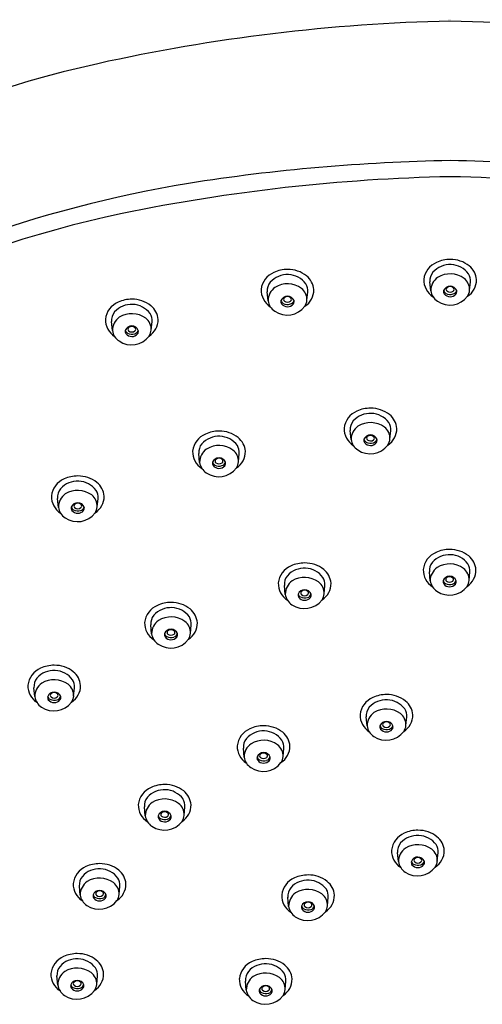
# Model space of a CAD drawing. Extents: x 2878.23 to 2886.1, y 149.81 to 155.89.
# Drawn here: x 2880.6 to 2882.28, y 152.31 to 155.89 of the extents above; entities that cross this region are included whole.
import ezdxf

# ---------------------------------------------------------------- set-up
doc = ezdxf.new("R2010")
doc.units = 0
doc.header["$LTSCALE"] = 0.64311
doc.layers.get('0').update_dxf_attribs({"color": 255, "linetype": 'CONTINUOUS'})
doc.layers.get('DEFPOINTS').update_dxf_attribs({"linetype": 'CONTINUOUS'})
doc.styles.get("Standard").update_dxf_attribs({"font": 'txt', "width": 0.8})

msp = doc.modelspace()

# ---------------------------------------------------------------- linework, layer by layer
for p, q in [((2882.094, 154.9028), (2882.0909, 154.9356)), ((2882.2355, 154.9047), (2882.2383, 154.9356)), ((2881.502, 154.8664), (2881.4989, 154.8992)), ((2881.6435, 154.8683), (2881.6463, 154.8992)), ((2880.9353, 154.758), (2880.9323, 154.7907)), ((2881.0768, 154.7599), (2881.0796, 154.7907)), ((2881.804, 154.3614), (2881.8009, 154.3941)), ((2881.9455, 154.3633), (2881.9483, 154.3941)), ((2881.2527, 154.278), (2881.2497, 154.3107)), ((2881.3942, 154.2799), (2881.397, 154.3107)), ((2880.7388, 154.1146), (2880.7357, 154.1473)), ((2880.8803, 154.1165), (2880.8831, 154.1473)), ((2882.0919, 153.8471), (2882.0889, 153.8798)), ((2882.2335, 153.849), (2882.2363, 153.8798)), ((2881.5643, 153.798), (2881.5613, 153.8307)), ((2881.7058, 153.7999), (2881.7086, 153.8307)), ((2881.078, 153.6542), (2881.0749, 153.6869)), ((2881.2195, 153.6561), (2881.2223, 153.6869)), ((2880.6529, 153.4256), (2880.6499, 153.4583)), ((2880.7944, 153.4275), (2880.7973, 153.4583)), ((2881.8621, 153.3189), (2881.8591, 153.3517)), ((2882.0036, 153.3208), (2882.0065, 153.3517)), ((2881.4149, 153.2053), (2881.4119, 153.238)), ((2881.5564, 153.2072), (2881.5593, 153.238)), ((2881.0548, 152.9916), (2881.0518, 153.0243)), ((2881.1964, 152.9935), (2881.1992, 153.0243)), ((2881.9764, 152.8251), (2881.9734, 152.8578)), ((2882.1179, 152.827), (2882.1207, 152.8578)), ((2880.8181, 152.7036), (2880.8151, 152.7363)), ((2880.9596, 152.7055), (2880.9625, 152.7363)), ((2881.5767, 152.6624), (2881.5737, 152.6952)), ((2881.7182, 152.6643), (2881.7211, 152.6952)), ((2880.7367, 152.3761), (2880.7337, 152.4089)), ((2880.8783, 152.378), (2880.8811, 152.4089)), ((2881.4226, 152.3578), (2881.4196, 152.3905)), ((2881.5641, 152.3597), (2881.567, 152.3905))]:
    msp.add_line(p, q)
for centre, radius, start, end in [((2882.3141, 149.2705), 6.6159, 91.29475, 102.50201), ((2882.0151, 149.2705), 6.6159, 77.49799, 88.70525), ((2881.7804, 151.6976), 4.1309, 102.5626, 131.1636), ((2882.285, 148.4649), 6.9128, 90.99762, 98.93066), ((2882.0442, 148.4649), 6.9128, 81.06934, 89.00238), ((2881.9946, 150.6463), 4.7131, 99.5607, 119.8343), ((2882.2969, 148.7444), 6.5749, 91.15262, 101.63499), ((2882.0323, 148.7444), 6.5749, 78.36501, 88.84738), ((2881.8378, 151.1104), 4.1651, 102.0138, 129.3286), ((2882.1446, 154.9357), 0.0764, 112.7334, 173.5278), ((2882.1636, 154.9032), 0.1138, 89.3598, 115.2562), ((2882.1666, 154.9087), 0.1084, 51.5134, 90.9091), ((2881.5526, 154.8993), 0.0764, 112.7334, 173.5278), ((2881.5716, 154.8669), 0.1138, 89.3598, 115.2562), ((2881.5746, 154.8723), 0.1084, 51.5134, 90.9091), ((2882.141, 154.9392), 0.0502, 141.1453, 184.212), ((2882.1642, 154.9142), 0.0841, 36.9169, 137.7668), ((2882.1901, 154.9382), 0.0707, 4.2942, 51.5476), ((2881.549, 154.9029), 0.0502, 141.1453, 184.212), ((2881.5722, 154.8778), 0.0841, 36.9169, 137.7668), ((2881.5981, 154.9018), 0.0707, 4.2942, 51.5476), ((2882.1412, 154.9425), 0.0726, 178.517, 237.3676), ((2882.1541, 154.9027), 0.0602, 125.575, 179.8792), ((2882.1644, 154.8787), 0.0858, 53.6823, 121.8562), ((2882.1848, 154.9073), 0.0507, 357.0431, 53.1269), ((2882.1895, 154.9428), 0.0711, 302.7095, 0.5438), ((2882.1899, 154.9396), 0.0485, 355.2171, 31.1779), ((2881.5492, 154.9061), 0.0726, 178.517, 237.3676), ((2881.5621, 154.8663), 0.0602, 125.575, 179.8792), ((2881.5724, 154.8424), 0.0858, 53.6823, 121.8562), ((2881.5928, 154.871), 0.0507, 357.0431, 53.1269), ((2881.5975, 154.9064), 0.0711, 302.7095, 0.5438), ((2881.598, 154.9032), 0.0485, 355.2171, 31.1779), ((2882.1484, 154.9111), 0.055, 188.6247, 236.849), ((2882.1563, 154.9004), 0.0157, 167.9604, 213.4832), ((2882.1646, 154.894), 0.0256, 21.8425, 157.6982), ((2882.1572, 154.9085), 0.017, 196.5804, 241.8033), ((2882.1582, 154.9079), 0.0078, 132.896, 229.9551), ((2882.1646, 154.9002), 0.0178, 46.7985, 131.0833), ((2882.1646, 154.9159), 0.0181, 230.6805, 308.6714), ((2882.1704, 154.9097), 0.019, 285.2652, 340.8401), ((2882.171, 154.9079), 0.00779, 308.771, 42.8683), ((2882.1728, 154.9004), 0.0158, 324.0497, 11.321), ((2882.1807, 154.9114), 0.0552, 328.9287, 353.0558), ((2880.9859, 154.7909), 0.0764, 112.7334, 173.5278), ((2881.005, 154.7584), 0.1138, 89.3598, 115.2562), ((2881.0079, 154.7638), 0.1084, 51.5134, 90.9091), ((2881.5564, 154.8747), 0.055, 188.6247, 236.849), ((2881.5643, 154.864), 0.0157, 167.9604, 213.4832), ((2881.5726, 154.8576), 0.0256, 21.8425, 157.6982), ((2881.5652, 154.8721), 0.017, 196.5804, 241.8033), ((2881.5662, 154.8715), 0.0078, 132.896, 229.9551), ((2881.5726, 154.8638), 0.0178, 46.7985, 131.0833), ((2881.5726, 154.8795), 0.0181, 230.6805, 308.6714), ((2881.5784, 154.8733), 0.019, 285.2652, 340.8401), ((2881.5791, 154.8715), 0.00779, 308.771, 42.8683), ((2881.5808, 154.864), 0.0158, 324.0497, 11.321), ((2881.5887, 154.875), 0.0552, 328.9287, 353.0558), ((2882.1638, 154.9311), 0.0802, 235.4539, 323.1098), ((2882.1646, 154.9084), 0.0272, 217.9834, 320.409), ((2882.1647, 154.9217), 0.0322, 241.2043, 289.3795), ((2880.9823, 154.7944), 0.0502, 141.1453, 184.212), ((2881.0055, 154.7694), 0.0841, 36.9169, 137.7668), ((2881.0315, 154.7934), 0.0707, 4.2942, 51.5476), ((2881.5718, 154.8947), 0.0802, 235.4539, 323.1098), ((2881.5727, 154.8721), 0.0272, 217.9834, 320.409), ((2881.5727, 154.8854), 0.0322, 241.2043, 289.3795), ((2880.9826, 154.7977), 0.0726, 178.517, 237.3676), ((2880.9955, 154.7579), 0.0602, 125.575, 179.8792), ((2881.0058, 154.7339), 0.0858, 53.6823, 121.8562), ((2881.0262, 154.7625), 0.0507, 357.0431, 53.1269), ((2881.0309, 154.798), 0.0711, 302.7095, 0.5438), ((2881.0313, 154.7948), 0.0485, 355.2171, 31.1779), ((2880.9897, 154.7663), 0.055, 188.6247, 236.849), ((2880.9977, 154.7556), 0.0157, 167.9604, 213.4832), ((2881.0059, 154.7492), 0.0256, 21.8425, 157.6982), ((2880.9986, 154.7637), 0.017, 196.5804, 241.8033), ((2880.9995, 154.7631), 0.0078, 132.896, 229.9551), ((2881.0059, 154.7554), 0.0178, 46.7985, 131.0833), ((2881.0059, 154.7711), 0.0181, 230.6805, 308.6714), ((2881.0117, 154.7649), 0.019, 285.2652, 340.8401), ((2881.0124, 154.763), 0.00779, 308.771, 42.8683), ((2881.0142, 154.7556), 0.0158, 324.0497, 11.321), ((2881.022, 154.7666), 0.0552, 328.9287, 353.0558), ((2881.0051, 154.7863), 0.0802, 235.4539, 323.1098), ((2881.006, 154.7636), 0.0272, 217.9834, 320.409), ((2881.006, 154.7769), 0.0322, 241.2043, 289.3795), ((2881.8546, 154.3943), 0.0764, 112.7334, 173.5278), ((2881.8736, 154.3618), 0.1138, 89.3598, 115.2562), ((2881.8766, 154.3672), 0.1084, 51.5134, 90.9091), ((2881.851, 154.3978), 0.0502, 141.1453, 184.212), ((2881.8742, 154.3728), 0.0841, 36.9169, 137.7668), ((2881.9001, 154.3967), 0.0707, 4.2942, 51.5476), ((2881.3224, 154.2784), 0.1138, 89.3598, 115.2562), ((2881.3254, 154.2838), 0.1084, 51.5134, 90.9091), ((2881.8512, 154.401), 0.0726, 178.517, 237.3676), ((2881.8641, 154.3613), 0.0602, 125.575, 179.8792), ((2881.8744, 154.3373), 0.0858, 53.6823, 121.8562), ((2881.8949, 154.3659), 0.0507, 357.0431, 53.1269), ((2881.8995, 154.4014), 0.0711, 302.7095, 0.5438), ((2881.9, 154.3982), 0.0485, 355.2171, 31.1779), ((2881.3033, 154.3109), 0.0764, 112.7334, 173.5278), ((2881.3229, 154.2894), 0.0841, 36.9169, 137.7668), ((2881.3489, 154.3133), 0.0707, 4.2942, 51.5476), ((2881.8584, 154.3697), 0.055, 188.6247, 236.849), ((2881.8663, 154.359), 0.0157, 167.9604, 213.4832), ((2881.8746, 154.3526), 0.0256, 21.8425, 157.6982), ((2881.8672, 154.3671), 0.017, 196.5804, 241.8033), ((2881.8682, 154.3665), 0.0078, 132.896, 229.9551), ((2881.8746, 154.3588), 0.0178, 46.7985, 131.0833), ((2881.8746, 154.3745), 0.0181, 230.6805, 308.6714), ((2881.8804, 154.3683), 0.019, 285.2652, 340.8401), ((2881.8811, 154.3664), 0.00779, 308.771, 42.8683), ((2881.8828, 154.359), 0.0158, 324.0497, 11.321), ((2881.8907, 154.37), 0.0552, 328.9287, 353.0558), ((2881.2997, 154.3144), 0.0502, 141.1453, 184.212), ((2881.3129, 154.2779), 0.0602, 125.575, 179.8792), ((2881.3232, 154.2539), 0.0858, 53.6823, 121.8562), ((2881.3436, 154.2825), 0.0507, 357.0431, 53.1269), ((2881.3487, 154.3148), 0.0485, 355.2171, 31.1779), ((2881.8738, 154.3897), 0.0802, 235.4539, 323.1098), ((2881.8747, 154.367), 0.0272, 217.9834, 320.409), ((2881.8747, 154.3803), 0.0322, 241.2043, 289.3795), ((2881.3, 154.3176), 0.0726, 178.517, 237.3676), ((2881.3233, 154.2692), 0.0256, 21.8425, 157.6982), ((2881.3169, 154.2831), 0.0078, 132.896, 229.9551), ((2881.3233, 154.2754), 0.0178, 46.7985, 131.0833), ((2881.3298, 154.283), 0.00779, 308.771, 42.8683), ((2881.3483, 154.318), 0.0711, 302.7095, 0.5438), ((2881.3071, 154.2863), 0.055, 188.6247, 236.849), ((2881.3225, 154.3063), 0.0802, 235.4539, 323.1098), ((2881.3151, 154.2756), 0.0157, 167.9604, 213.4832), ((2881.316, 154.2837), 0.017, 196.5804, 241.8033), ((2881.3234, 154.2836), 0.0272, 217.9834, 320.409), ((2881.3234, 154.2969), 0.0322, 241.2043, 289.3795), ((2881.3234, 154.2911), 0.0181, 230.6805, 308.6714), ((2881.3291, 154.2849), 0.019, 285.2652, 340.8401), ((2881.3316, 154.2756), 0.0158, 324.0497, 11.321), ((2881.3395, 154.2866), 0.0552, 328.9287, 353.0558), ((2880.7894, 154.1475), 0.0764, 112.7334, 173.5278), ((2880.8084, 154.115), 0.1138, 89.3598, 115.2562), ((2880.8114, 154.1204), 0.1084, 51.5134, 90.9091), ((2880.7858, 154.151), 0.0502, 141.1453, 184.212), ((2880.809, 154.126), 0.0841, 36.9169, 137.7668), ((2880.8349, 154.1499), 0.0707, 4.2942, 51.5476), ((2880.786, 154.1542), 0.0726, 178.517, 237.3676), ((2880.7989, 154.1145), 0.0602, 125.575, 179.8792), ((2880.8092, 154.0905), 0.0858, 53.6823, 121.8562), ((2880.8296, 154.1191), 0.0507, 357.0431, 53.1269), ((2880.8343, 154.1546), 0.0711, 302.7095, 0.5438), ((2880.8347, 154.1514), 0.0485, 355.2171, 31.1779), ((2880.7932, 154.1229), 0.055, 188.6247, 236.849), ((2880.8011, 154.1122), 0.0157, 167.9604, 213.4832), ((2880.8094, 154.1058), 0.0256, 21.8425, 157.6982), ((2880.802, 154.1203), 0.017, 196.5804, 241.8033), ((2880.8095, 154.1335), 0.0322, 241.2043, 289.3795), ((2880.803, 154.1197), 0.0078, 132.896, 229.9551), ((2880.8094, 154.112), 0.0178, 46.7985, 131.0833), ((2880.8094, 154.1277), 0.0181, 230.6805, 308.6714), ((2880.8152, 154.1215), 0.019, 285.2652, 340.8401), ((2880.8158, 154.1196), 0.00779, 308.771, 42.8683), ((2880.8176, 154.1122), 0.0158, 324.0497, 11.321), ((2880.8255, 154.1232), 0.0552, 328.9287, 353.0558), ((2880.8086, 154.1429), 0.0802, 235.4539, 323.1098), ((2880.8094, 154.1202), 0.0272, 217.9834, 320.409), ((2882.1426, 153.8799), 0.0764, 112.7334, 173.5278), ((2882.1622, 153.8584), 0.0841, 36.9169, 137.7668), ((2882.1616, 153.8475), 0.1138, 89.3598, 115.2562), ((2882.1646, 153.8529), 0.1084, 51.5134, 90.9091), ((2882.1881, 153.8824), 0.0707, 4.2942, 51.5476), ((2881.6149, 153.8309), 0.0764, 112.7334, 173.5278), ((2881.6345, 153.8094), 0.0841, 36.9169, 137.7668), ((2881.634, 153.7984), 0.1138, 89.3598, 115.2562), ((2881.6369, 153.8038), 0.1084, 51.5134, 90.9091), ((2882.139, 153.8835), 0.0502, 141.1453, 184.212), ((2882.1521, 153.8469), 0.0602, 125.575, 179.8792), ((2882.1624, 153.823), 0.0858, 53.6823, 121.8562), ((2882.1828, 153.8516), 0.0507, 357.0431, 53.1269), ((2882.1879, 153.8838), 0.0485, 355.2171, 31.1779), ((2881.6113, 153.8344), 0.0502, 141.1453, 184.212), ((2881.6348, 153.7739), 0.0858, 53.6823, 121.8562), ((2881.6603, 153.8348), 0.0485, 355.2171, 31.1779), ((2881.6605, 153.8333), 0.0707, 4.2942, 51.5476), ((2882.1392, 153.8867), 0.0726, 178.517, 237.3676), ((2882.1626, 153.8382), 0.0256, 21.8425, 157.6982), ((2882.1562, 153.8521), 0.0078, 132.896, 229.9551), ((2882.1626, 153.8444), 0.0178, 46.7985, 131.0833), ((2882.169, 153.8521), 0.00779, 308.771, 42.8683), ((2882.1875, 153.887), 0.0711, 302.7095, 0.5438), ((2881.6116, 153.8376), 0.0726, 178.517, 237.3676), ((2881.6245, 153.7979), 0.0602, 125.575, 179.8792), ((2881.6552, 153.8025), 0.0507, 357.0431, 53.1269), ((2881.6599, 153.838), 0.0711, 302.7095, 0.5438), ((2882.1464, 153.8553), 0.055, 188.6247, 236.849), ((2882.1618, 153.8753), 0.0802, 235.4539, 323.1098), ((2882.1543, 153.8446), 0.0157, 167.9604, 213.4832), ((2882.1552, 153.8527), 0.017, 196.5804, 241.8033), ((2882.1626, 153.8527), 0.0272, 217.9834, 320.409), ((2882.1627, 153.866), 0.0322, 241.2043, 289.3795), ((2882.1626, 153.8601), 0.0181, 230.6805, 308.6714), ((2882.1684, 153.8539), 0.019, 285.2652, 340.8401), ((2882.1708, 153.8446), 0.0158, 324.0497, 11.321), ((2882.1787, 153.8556), 0.0552, 328.9287, 353.0558), ((2881.6187, 153.8063), 0.055, 188.6247, 236.849), ((2881.6267, 153.7956), 0.0157, 167.9604, 213.4832), ((2881.6349, 153.7892), 0.0256, 21.8425, 157.6982), ((2881.6276, 153.8037), 0.017, 196.5804, 241.8033), ((2881.635, 153.8036), 0.0272, 217.9834, 320.409), ((2881.635, 153.8169), 0.0322, 241.2043, 289.3795), ((2881.6285, 153.8031), 0.0078, 132.896, 229.9551), ((2881.6349, 153.7954), 0.0178, 46.7985, 131.0833), ((2881.6349, 153.8111), 0.0181, 230.6805, 308.6714), ((2881.6407, 153.8049), 0.019, 285.2652, 340.8401), ((2881.6414, 153.803), 0.00779, 308.771, 42.8683), ((2881.6432, 153.7956), 0.0158, 324.0497, 11.321), ((2881.651, 153.8066), 0.0552, 328.9287, 353.0558), ((2881.1286, 153.6871), 0.0764, 112.7334, 173.5278), ((2881.1482, 153.6656), 0.0841, 36.9169, 137.7668), ((2881.1476, 153.6546), 0.1138, 89.3598, 115.2562), ((2881.1506, 153.66), 0.1084, 51.5134, 90.9091), ((2881.6341, 153.8263), 0.0802, 235.4539, 323.1098), ((2881.125, 153.6906), 0.0502, 141.1453, 184.212), ((2881.1484, 153.6301), 0.0858, 53.6823, 121.8562), ((2881.174, 153.691), 0.0485, 355.2171, 31.1779), ((2881.1741, 153.6895), 0.0707, 4.2942, 51.5476), ((2881.1252, 153.6938), 0.0726, 178.517, 237.3676), ((2881.1381, 153.6541), 0.0602, 125.575, 179.8792), ((2881.1689, 153.6587), 0.0507, 357.0431, 53.1269), ((2881.1735, 153.6942), 0.0711, 302.7095, 0.5438), ((2881.1324, 153.6625), 0.055, 188.6247, 236.849), ((2881.1403, 153.6518), 0.0157, 167.9604, 213.4832), ((2881.1486, 153.6454), 0.0256, 21.8425, 157.6982), ((2881.1412, 153.6599), 0.017, 196.5804, 241.8033), ((2881.1487, 153.6598), 0.0272, 217.9834, 320.409), ((2881.1487, 153.6731), 0.0322, 241.2043, 289.3795), ((2881.1422, 153.6593), 0.0078, 132.896, 229.9551), ((2881.1486, 153.6516), 0.0178, 46.7985, 131.0833), ((2881.1486, 153.6673), 0.0181, 230.6805, 308.6714), ((2881.1544, 153.6611), 0.019, 285.2652, 340.8401), ((2881.1551, 153.6592), 0.00779, 308.771, 42.8683), ((2881.1568, 153.6518), 0.0158, 324.0497, 11.321), ((2881.1647, 153.6628), 0.0552, 328.9287, 353.0558), ((2881.1478, 153.6825), 0.0802, 235.4539, 323.1098), ((2880.7226, 153.426), 0.1138, 89.3598, 115.2562), ((2880.7256, 153.4314), 0.1084, 51.5134, 90.9091), ((2880.7036, 153.4585), 0.0764, 112.7334, 173.5278), ((2880.7232, 153.4369), 0.0841, 36.9169, 137.7668), ((2880.7491, 153.4609), 0.0707, 4.2942, 51.5476), ((2880.7002, 153.4652), 0.0726, 178.517, 237.3676), ((2880.7, 153.462), 0.0502, 141.1453, 184.212), ((2880.7131, 153.4254), 0.0602, 125.575, 179.8792), ((2880.7234, 153.4015), 0.0858, 53.6823, 121.8562), ((2880.7438, 153.4301), 0.0507, 357.0431, 53.1269), ((2880.7485, 153.4655), 0.0711, 302.7095, 0.5438), ((2880.7489, 153.4623), 0.0485, 355.2171, 31.1779), ((2880.7073, 153.4338), 0.055, 188.6247, 236.849), ((2880.7153, 153.4231), 0.0157, 167.9604, 213.4832), ((2880.7236, 153.4167), 0.0256, 21.8425, 157.6982), ((2880.7162, 153.4312), 0.017, 196.5804, 241.8033), ((2880.7171, 153.4306), 0.0078, 132.896, 229.9551), ((2880.7235, 153.4229), 0.0178, 46.7985, 131.0833), ((2880.7236, 153.4386), 0.0181, 230.6805, 308.6714), ((2880.7293, 153.4324), 0.019, 285.2652, 340.8401), ((2880.73, 153.4306), 0.00779, 308.771, 42.8683), ((2880.7318, 153.4231), 0.0158, 324.0497, 11.321), ((2880.7397, 153.4341), 0.0552, 328.9287, 353.0558), ((2881.9318, 153.3193), 0.1138, 89.3598, 115.2562), ((2881.9348, 153.3248), 0.1084, 51.5134, 90.9091), ((2880.7227, 153.4538), 0.0802, 235.4539, 323.1098), ((2880.7236, 153.4312), 0.0272, 217.9834, 320.409), ((2880.7237, 153.4445), 0.0322, 241.2043, 289.3795), ((2881.9127, 153.3518), 0.0764, 112.7334, 173.5278), ((2881.9323, 153.3303), 0.0841, 36.9169, 137.7668), ((2881.9583, 153.3543), 0.0707, 4.2942, 51.5476), ((2881.9094, 153.3586), 0.0726, 178.517, 237.3676), ((2881.9091, 153.3554), 0.0502, 141.1453, 184.212), ((2881.9223, 153.3188), 0.0602, 125.575, 179.8792), ((2881.9326, 153.2949), 0.0858, 53.6823, 121.8562), ((2881.953, 153.3235), 0.0507, 357.0431, 53.1269), ((2881.9577, 153.3589), 0.0711, 302.7095, 0.5438), ((2881.9581, 153.3557), 0.0485, 355.2171, 31.1779), ((2881.4846, 153.2057), 0.1138, 89.3598, 115.2562), ((2881.4876, 153.2111), 0.1084, 51.5134, 90.9091), ((2881.9165, 153.3272), 0.055, 188.6247, 236.849), ((2881.9245, 153.3165), 0.0157, 167.9604, 213.4832), ((2881.9327, 153.3101), 0.0256, 21.8425, 157.6982), ((2881.9254, 153.3246), 0.017, 196.5804, 241.8033), ((2881.9263, 153.324), 0.0078, 132.896, 229.9551), ((2881.9327, 153.3163), 0.0178, 46.7985, 131.0833), ((2881.9328, 153.332), 0.0181, 230.6805, 308.6714), ((2881.9385, 153.3258), 0.019, 285.2652, 340.8401), ((2881.9392, 153.324), 0.00779, 308.771, 42.8683), ((2881.941, 153.3165), 0.0158, 324.0497, 11.321), ((2881.9489, 153.3275), 0.0552, 328.9287, 353.0558), ((2881.4656, 153.2382), 0.0764, 112.7334, 173.5278), ((2881.4852, 153.2167), 0.0841, 36.9169, 137.7668), ((2881.5111, 153.2406), 0.0707, 4.2942, 51.5476), ((2881.9319, 153.3472), 0.0802, 235.4539, 323.1098), ((2881.9328, 153.3246), 0.0272, 217.9834, 320.409), ((2881.9329, 153.3378), 0.0322, 241.2043, 289.3795), ((2881.4622, 153.2449), 0.0726, 178.517, 237.3676), ((2881.462, 153.2417), 0.0502, 141.1453, 184.212), ((2881.4751, 153.2052), 0.0602, 125.575, 179.8792), ((2881.4854, 153.1812), 0.0858, 53.6823, 121.8562), ((2881.5058, 153.2098), 0.0507, 357.0431, 53.1269), ((2881.5105, 153.2453), 0.0711, 302.7095, 0.5438), ((2881.5109, 153.2421), 0.0485, 355.2171, 31.1779), ((2881.4856, 153.1964), 0.0256, 21.8425, 157.6982), ((2881.4791, 153.2104), 0.0078, 132.896, 229.9551), ((2881.4855, 153.2026), 0.0178, 46.7985, 131.0833), ((2881.492, 153.2103), 0.00779, 308.771, 42.8683), ((2881.4693, 153.2136), 0.055, 188.6247, 236.849), ((2881.4847, 153.2336), 0.0802, 235.4539, 323.1098), ((2881.4773, 153.2029), 0.0157, 167.9604, 213.4832), ((2881.4782, 153.211), 0.017, 196.5804, 241.8033), ((2881.4856, 153.2109), 0.0272, 217.9834, 320.409), ((2881.4857, 153.2242), 0.0322, 241.2043, 289.3795), ((2881.4856, 153.2184), 0.0181, 230.6805, 308.6714), ((2881.4913, 153.2122), 0.019, 285.2652, 340.8401), ((2881.4938, 153.2029), 0.0158, 324.0497, 11.321), ((2881.5017, 153.2139), 0.0552, 328.9287, 353.0558), ((2881.1245, 152.992), 0.1138, 89.3598, 115.2562), ((2881.1275, 152.9974), 0.1084, 51.5134, 90.9091), ((2881.1055, 153.0245), 0.0764, 112.7334, 173.5278), ((2881.1251, 153.0029), 0.0841, 36.9169, 137.7668), ((2881.151, 153.0269), 0.0707, 4.2942, 51.5476), ((2881.1021, 153.0312), 0.0726, 178.517, 237.3676), ((2881.1019, 153.028), 0.0502, 141.1453, 184.212), ((2881.115, 152.9915), 0.0602, 125.575, 179.8792), ((2881.1253, 152.9675), 0.0858, 53.6823, 121.8562), ((2881.1457, 152.9961), 0.0507, 357.0431, 53.1269), ((2881.1504, 153.0315), 0.0711, 302.7095, 0.5438), ((2881.1508, 153.0284), 0.0485, 355.2171, 31.1779), ((2881.1255, 152.9827), 0.0256, 21.8425, 157.6982), ((2881.1191, 152.9966), 0.0078, 132.896, 229.9551), ((2881.1255, 152.9889), 0.0178, 46.7985, 131.0833), ((2881.1319, 152.9966), 0.00779, 308.771, 42.8683), ((2881.1093, 152.9998), 0.055, 188.6247, 236.849), ((2881.1247, 153.0199), 0.0802, 235.4539, 323.1098), ((2881.1172, 152.9891), 0.0157, 167.9604, 213.4832), ((2881.1181, 152.9973), 0.017, 196.5804, 241.8033), ((2881.1255, 152.9972), 0.0272, 217.9834, 320.409), ((2881.1256, 153.0105), 0.0322, 241.2043, 289.3795), ((2881.1255, 153.0047), 0.0181, 230.6805, 308.6714), ((2881.1313, 152.9985), 0.019, 285.2652, 340.8401), ((2881.1337, 152.9891), 0.0158, 324.0497, 11.321), ((2881.1416, 153.0002), 0.0552, 328.9287, 353.0558), ((2882.027, 152.858), 0.0764, 112.7334, 173.5278), ((2882.0461, 152.8255), 0.1138, 89.3598, 115.2562), ((2882.0491, 152.8309), 0.1084, 51.5134, 90.9091), ((2882.0234, 152.8615), 0.0502, 141.1453, 184.212), ((2882.0466, 152.8365), 0.0841, 36.9169, 137.7668), ((2882.0469, 152.801), 0.0858, 53.6823, 121.8562), ((2882.0724, 152.8619), 0.0485, 355.2171, 31.1779), ((2882.0726, 152.8604), 0.0707, 4.2942, 51.5476), ((2882.0237, 152.8647), 0.0726, 178.517, 237.3676), ((2882.0366, 152.825), 0.0602, 125.575, 179.8792), ((2882.0673, 152.8296), 0.0507, 357.0431, 53.1269), ((2882.072, 152.8651), 0.0711, 302.7095, 0.5438), ((2880.8878, 152.704), 0.1138, 89.3598, 115.2562), ((2880.8908, 152.7094), 0.1084, 51.5134, 90.9091), ((2882.0308, 152.8334), 0.055, 188.6247, 236.849), ((2882.0388, 152.8227), 0.0157, 167.9604, 213.4832), ((2882.047, 152.8163), 0.0256, 21.8425, 157.6982), ((2882.0397, 152.8308), 0.017, 196.5804, 241.8033), ((2882.0471, 152.844), 0.0322, 241.2043, 289.3795), ((2882.0406, 152.8302), 0.0078, 132.896, 229.9551), ((2882.047, 152.8225), 0.0178, 46.7985, 131.0833), ((2882.0471, 152.8382), 0.0181, 230.6805, 308.6714), ((2882.0528, 152.832), 0.019, 285.2652, 340.8401), ((2882.0535, 152.8301), 0.00779, 308.771, 42.8683), ((2882.0553, 152.8227), 0.0158, 324.0497, 11.321), ((2882.0631, 152.8337), 0.0552, 328.9287, 353.0558), ((2880.8687, 152.7365), 0.0764, 112.7334, 173.5278), ((2880.8883, 152.715), 0.0841, 36.9169, 137.7668), ((2880.9143, 152.7389), 0.0707, 4.2942, 51.5476), ((2882.0462, 152.8534), 0.0802, 235.4539, 323.1098), ((2882.0471, 152.8307), 0.0272, 217.9834, 320.409), ((2880.8654, 152.7432), 0.0726, 178.517, 237.3676), ((2880.8651, 152.74), 0.0502, 141.1453, 184.212), ((2880.8783, 152.7035), 0.0602, 125.575, 179.8792), ((2880.8886, 152.6795), 0.0858, 53.6823, 121.8562), ((2880.909, 152.7081), 0.0507, 357.0431, 53.1269), ((2880.9137, 152.7436), 0.0711, 302.7095, 0.5438), ((2880.9141, 152.7404), 0.0485, 355.2171, 31.1779), ((2881.6274, 152.6953), 0.0764, 112.7334, 173.5278), ((2881.647, 152.6738), 0.0841, 36.9169, 137.7668), ((2881.6464, 152.6628), 0.1138, 89.3598, 115.2562), ((2881.6494, 152.6683), 0.1084, 51.5134, 90.9091), ((2881.6729, 152.6978), 0.0707, 4.2942, 51.5476), ((2880.8887, 152.6948), 0.0256, 21.8425, 157.6982), ((2880.8823, 152.7087), 0.0078, 132.896, 229.9551), ((2880.8887, 152.701), 0.0178, 46.7985, 131.0833), ((2880.8952, 152.7086), 0.00779, 308.771, 42.8683), ((2881.6237, 152.6988), 0.0502, 141.1453, 184.212), ((2881.6369, 152.6623), 0.0602, 125.575, 179.8792), ((2881.6472, 152.6383), 0.0858, 53.6823, 121.8562), ((2881.6676, 152.6669), 0.0507, 357.0431, 53.1269), ((2881.6727, 152.6992), 0.0485, 355.2171, 31.1779), ((2880.8725, 152.7119), 0.055, 188.6247, 236.849), ((2880.8879, 152.7319), 0.0802, 235.4539, 323.1098), ((2880.8805, 152.7012), 0.0157, 167.9604, 213.4832), ((2880.8814, 152.7093), 0.017, 196.5804, 241.8033), ((2880.8888, 152.7092), 0.0272, 217.9834, 320.409), ((2880.8889, 152.7225), 0.0322, 241.2043, 289.3795), ((2880.8888, 152.7167), 0.0181, 230.6805, 308.6714), ((2880.8945, 152.7105), 0.019, 285.2652, 340.8401), ((2880.897, 152.7012), 0.0158, 324.0497, 11.321), ((2880.9049, 152.7122), 0.0552, 328.9287, 353.0558), ((2881.624, 152.7021), 0.0726, 178.517, 237.3676), ((2881.6474, 152.6536), 0.0256, 21.8425, 157.6982), ((2881.6409, 152.6675), 0.0078, 132.896, 229.9551), ((2881.6473, 152.6598), 0.0178, 46.7985, 131.0833), ((2881.6538, 152.6675), 0.00779, 308.771, 42.8683), ((2881.6723, 152.7024), 0.0711, 302.7095, 0.5438), ((2881.6311, 152.6707), 0.055, 188.6247, 236.849), ((2881.6465, 152.6907), 0.0802, 235.4539, 323.1098), ((2881.6391, 152.66), 0.0157, 167.9604, 213.4832), ((2881.64, 152.6681), 0.017, 196.5804, 241.8033), ((2881.6474, 152.668), 0.0272, 217.9834, 320.409), ((2881.6475, 152.6813), 0.0322, 241.2043, 289.3795), ((2881.6474, 152.6755), 0.0181, 230.6805, 308.6714), ((2881.6531, 152.6693), 0.019, 285.2652, 340.8401), ((2881.6556, 152.66), 0.0158, 324.0497, 11.321), ((2881.6635, 152.671), 0.0552, 328.9287, 353.0558), ((2880.7874, 152.409), 0.0764, 112.7334, 173.5278), ((2880.807, 152.3875), 0.0841, 36.9169, 137.7668), ((2880.8064, 152.3765), 0.1138, 89.3598, 115.2562), ((2880.8094, 152.382), 0.1084, 51.5134, 90.9091), ((2880.8329, 152.4115), 0.0707, 4.2942, 51.5476), ((2881.4733, 152.3907), 0.0764, 112.7334, 173.5278), ((2881.4923, 152.3582), 0.1138, 89.3598, 115.2562), ((2881.4953, 152.3636), 0.1084, 51.5134, 90.9091), ((2880.7838, 152.4125), 0.0502, 141.1453, 184.212), ((2880.7969, 152.376), 0.0602, 125.575, 179.8792), ((2880.8072, 152.352), 0.0858, 53.6823, 121.8562), ((2880.8276, 152.3806), 0.0507, 357.0431, 53.1269), ((2880.8327, 152.4129), 0.0485, 355.2171, 31.1779), ((2881.4697, 152.3942), 0.0502, 141.1453, 184.212), ((2881.4929, 152.3692), 0.0841, 36.9169, 137.7668), ((2881.5188, 152.3931), 0.0707, 4.2942, 51.5476), ((2880.784, 152.4158), 0.0726, 178.517, 237.3676), ((2880.8074, 152.3673), 0.0256, 21.8425, 157.6982), ((2880.801, 152.3812), 0.0078, 132.896, 229.9551), ((2880.8074, 152.3735), 0.0178, 46.7985, 131.0833), ((2880.8138, 152.3812), 0.00779, 308.771, 42.8683), ((2880.8323, 152.4161), 0.0711, 302.7095, 0.5438), ((2881.4699, 152.3974), 0.0726, 178.517, 237.3676), ((2881.4828, 152.3577), 0.0602, 125.575, 179.8792), ((2881.4931, 152.3337), 0.0858, 53.6823, 121.8562), ((2881.5135, 152.3623), 0.0507, 357.0431, 53.1269), ((2881.5182, 152.3977), 0.0711, 302.7095, 0.5438), ((2881.5186, 152.3946), 0.0485, 355.2171, 31.1779), ((2880.7912, 152.3844), 0.055, 188.6247, 236.849), ((2880.8066, 152.4044), 0.0802, 235.4539, 323.1098), ((2880.7991, 152.3737), 0.0157, 167.9604, 213.4832), ((2880.8, 152.3818), 0.017, 196.5804, 241.8033), ((2880.8074, 152.3817), 0.0272, 217.9834, 320.409), ((2880.8075, 152.395), 0.0322, 241.2043, 289.3795), ((2880.8074, 152.3892), 0.0181, 230.6805, 308.6714), ((2880.8132, 152.383), 0.019, 285.2652, 340.8401), ((2880.8156, 152.3737), 0.0158, 324.0497, 11.321), ((2880.8235, 152.3847), 0.0552, 328.9287, 353.0558), ((2881.477, 152.366), 0.055, 188.6247, 236.849), ((2881.485, 152.3554), 0.0157, 167.9604, 213.4832), ((2881.4933, 152.3489), 0.0256, 21.8425, 157.6982), ((2881.4859, 152.3635), 0.017, 196.5804, 241.8033), ((2881.4868, 152.3628), 0.0078, 132.896, 229.9551), ((2881.4932, 152.3551), 0.0178, 46.7985, 131.0833), ((2881.4933, 152.3709), 0.0181, 230.6805, 308.6714), ((2881.499, 152.3647), 0.019, 285.2652, 340.8401), ((2881.4997, 152.3628), 0.00779, 308.771, 42.8683), ((2881.5015, 152.3553), 0.0158, 324.0497, 11.321), ((2881.5094, 152.3664), 0.0552, 328.9287, 353.0558), ((2881.4925, 152.3861), 0.0802, 235.4539, 323.1098), ((2881.4933, 152.3634), 0.0272, 217.9834, 320.409), ((2881.4934, 152.3767), 0.0322, 241.2043, 289.3795)]:
    msp.add_arc(centre, radius, start, end)

# ---------------------------------------------------------------- texts
at = {"layer": 'DEFPOINTS'}
for tag, p, s in [('TRADENAME', (2882.1573, 155.887), 'AWAKEN'), ('MODELNUMBER', (2882.1573, 155.8886), 'K-76464-Y'), ('PRODUCT', (2882.1573, 155.8853), 'SHOWERHEAD')]:
    msp.add_attdef(tag, p, s, height=0.001, dxfattribs=at)

doc.saveas('drawing.dxf')
